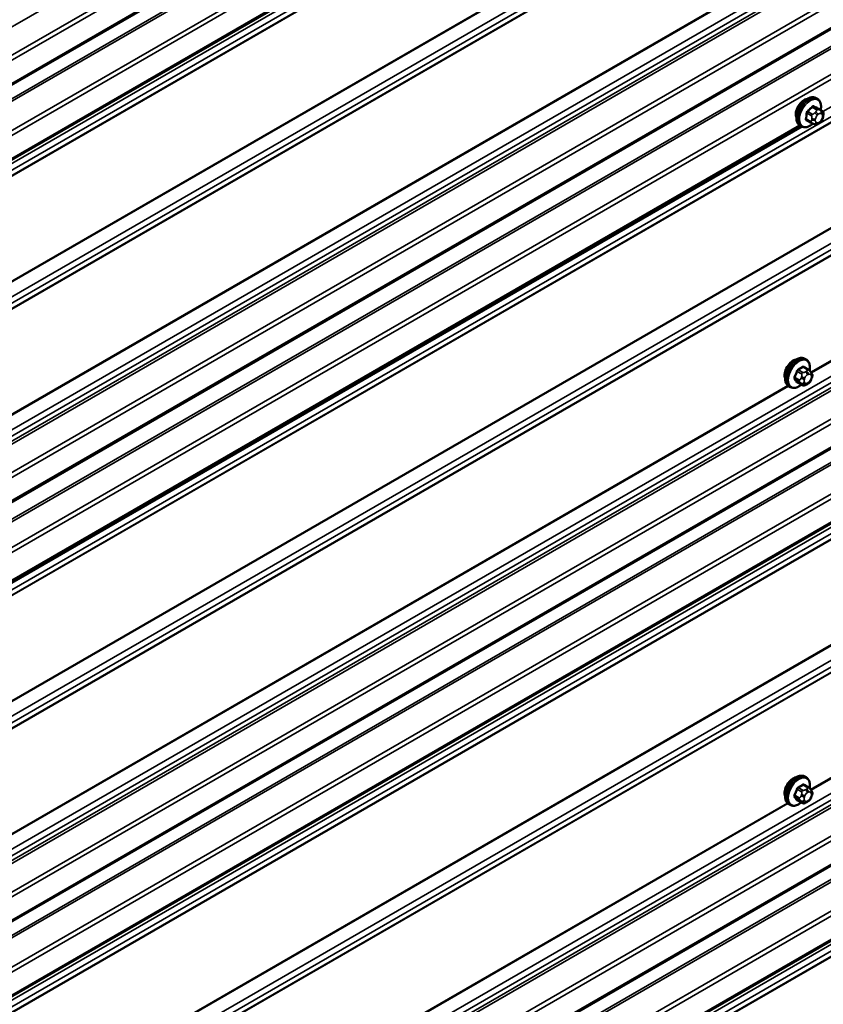
# Model space of a CAD drawing. Units: inches. Extents: x 0.6 to 33.4, y 0.6 to 21.4.
# Drawn here: x 28.2 to 29.4, y 10.6 to 12.2 of the extents above; entities that cross this region are included whole.
import ezdxf

# ---------------------------------------------------------------- set-up
doc = ezdxf.new("R2010")
doc.units = ezdxf.units.IN
doc.header["$LTSCALE"] = 2
doc.header["$MEASUREMENT"] = 0
doc.layers.add('Visible (ANSI)', color=7, linetype='Continuous', lineweight=50)
doc.layers.add('Visible Narrow (ANSI)', color=7, linetype='Continuous', lineweight=35)

msp = doc.modelspace()

# ---------------------------------------------------------------- linework, layer by layer
at = {"layer": 'Visible (ANSI)'}
for p, q in [((31.52502, 14.00694), (27.28238, 11.55745)), ((31.52502, 13.88941), (27.28238, 11.43992)), ((31.52502, 13.35374), (27.28238, 10.90425)), ((31.52502, 12.69676), (27.28238, 10.24727)), ((31.52502, 12.57923), (27.28238, 10.12974)), ((31.52502, 12.04356), (27.28238, 9.59407)), ((29.42614, 12.04484), (29.42402, 12.04607)), ((29.43281, 12.02641), (29.42602, 12.03033)), ((29.41622, 12.00742), (29.40942, 12.01134)), ((29.43534, 12.01884), (29.43508, 12.01684)), ((29.39979, 12.00232), (27.73846, 11.04316)), ((29.40114, 12.00154), (29.39902, 12.00277)), ((29.42145, 12.00519), (29.42019, 12.00565)), ((29.43132, 12.00929), (29.4298, 12.00774)), ((31.52502, 11.92603), (27.28238, 9.47654)), ((29.40858, 11.63662), (29.40646, 11.63785)), ((29.41209, 11.62065), (29.40527, 11.62459)), ((29.41588, 11.61689), (29.41669, 11.61573)), ((29.40182, 11.59673), (29.39501, 11.60066)), ((29.41098, 11.59854), (29.40936, 11.59761)), ((29.41715, 11.60716), (29.41633, 11.60506)), ((29.38358, 11.59332), (29.38146, 11.59454)), ((29.40858, 10.98232), (29.40646, 10.98354)), ((29.41209, 10.96635), (29.40527, 10.97029)), ((29.41588, 10.96258), (29.41669, 10.96143)), ((29.41715, 10.95285), (29.41633, 10.95076)), ((29.38358, 10.93902), (29.38146, 10.94024)), ((29.40182, 10.94243), (29.39501, 10.94636)), ((29.41098, 10.94424), (29.40936, 10.9433))]:
    msp.add_line(p, q, dxfattribs=at)
for centre, major_axis in [((29.40568, 12.02779), (0.00942, 0.01632)), ((29.38813, 11.61956), (0.00943, 0.01632)), ((29.38813, 10.96526), (0.00942, 0.01632))]:
    msp.add_ellipse(centre, major_axis=major_axis, ratio=0.5773503, start_param=0.4159912, end_param=2.7256015, dxfattribs=at)
for points, knots in [([(29.39902, 12.00277), (29.39767, 12.00354), (29.39653, 12.00464), (29.39469, 12.0074), (29.39403, 12.00909), (29.39323, 12.01297), (29.39315, 12.01519), (29.39361, 12.01989), (29.39416, 12.02237), (29.39583, 12.02728), (29.39694, 12.02972), (29.3996, 12.03434), (29.40115, 12.03652), (29.40455, 12.04041), (29.4064, 12.04212), (29.41026, 12.0449), (29.41226, 12.04597), (29.41622, 12.04729), (29.41819, 12.04755), (29.42146, 12.04719), (29.42281, 12.04676), (29.42402, 12.04607)], [4.2889969, 4.2889969, 4.2889969, 4.2889969, 4.5666189, 4.5666189, 4.8656502, 4.8656502, 5.1935473, 5.1935473, 5.5271593, 5.5271593, 5.8586667, 5.8586667, 6.1891112, 6.1891112, 6.5205985, 6.5205985, 6.8541934, 6.8541934, 7.182077, 7.182077, 7.4305896, 7.4305896, 7.4305896, 7.4305896]), ([(29.42614, 12.04484), (29.42748, 12.04407), (29.42863, 12.04297), (29.43047, 12.04021), (29.43113, 12.03852), (29.43192, 12.03465), (29.432, 12.03242), (29.43168, 12.02916), (29.43154, 12.02821), (29.43136, 12.02725)], [1.1474043, 1.1474043, 1.1474043, 1.1474043, 1.4250262, 1.4250262, 1.7240576, 1.7240576, 2.0519547, 2.0519547, 2.1834105, 2.1834105, 2.1834105, 2.1834105]), ([(29.43281, 12.02641), (29.43314, 12.02622), (29.43346, 12.02602), (29.43411, 12.02552), (29.43443, 12.02522), (29.43486, 12.02469), (29.435, 12.02448), (29.4353, 12.02392), (29.43542, 12.02355), (29.43554, 12.02286), (29.43557, 12.02253), (29.43559, 12.02177), (29.43557, 12.02134), (29.4355, 12.02021), (29.43543, 12.01951), (29.43534, 12.01884)], [0, 0, 0, 0, 0.03408666, 0.03408666, 0.06781058, 0.06781058, 0.08741368, 0.08741368, 0.11617925, 0.11617925, 0.14128602, 0.14128602, 0.17588629, 0.17588629, 0.23355913, 0.23355913, 0.23355913, 0.23355913]), ([(29.43508, 12.01684), (29.43494, 12.01575), (29.43479, 12.0147), (29.43436, 12.01337), (29.43427, 12.01313), (29.43404, 12.01263), (29.43389, 12.01236), (29.43359, 12.0119), (29.43343, 12.01168), (29.43294, 12.01104), (29.43258, 12.01063), (29.43192, 12.00991), (29.43162, 12.0096), (29.43132, 12.00929)], [0, 0, 0, 0, 0.09371484, 0.09371484, 0.11359473, 0.11359473, 0.13613237, 0.13613237, 0.15698701, 0.15698701, 0.20152614, 0.20152614, 0.23641021, 0.23641021, 0.23641021, 0.23641021]), ([(29.41921, 12.00602), (29.41843, 12.00533), (29.41764, 12.00469), (29.4149, 12.00271), (29.41289, 12.00164), (29.40893, 12.00032), (29.40696, 12.00006), (29.40369, 12.00042), (29.40234, 12.00085), (29.40114, 12.00154)], [3.2395856, 3.2395856, 3.2395856, 3.2395856, 3.3790058, 3.3790058, 3.7126007, 3.7126007, 4.0404844, 4.0404844, 4.2889969, 4.2889969, 4.2889969, 4.2889969]), ([(29.42019, 12.00565), (29.41977, 12.0058), (29.41934, 12.00597), (29.41852, 12.0063), (29.41819, 12.00644), (29.41764, 12.00669), (29.41743, 12.00678), (29.41707, 12.00696), (29.41691, 12.00704), (29.41662, 12.00719), (29.41649, 12.00726), (29.41632, 12.00736), (29.41627, 12.00739), (29.41622, 12.00742)], [0, 0, 0, 0, 0.05557326, 0.05557326, 0.08818856, 0.08818856, 0.10594619, 0.10594619, 0.1191285, 0.1191285, 0.13134193, 0.13134193, 0.13652975, 0.13652975, 0.13652975, 0.13652975]), ([(29.4298, 12.00774), (29.42884, 12.00678), (29.42784, 12.00575), (29.42636, 12.00484), (29.42608, 12.0047), (29.42558, 12.00453), (29.42536, 12.00448), (29.42497, 12.00442), (29.4248, 12.00441), (29.42446, 12.00441), (29.42429, 12.00442), (29.42388, 12.00447), (29.42363, 12.00452), (29.42325, 12.0046), (29.4231, 12.00464), (29.42275, 12.00474), (29.42255, 12.0048), (29.42206, 12.00497), (29.42176, 12.00508), (29.42145, 12.00519)], [0, 0, 0, 0, 0.10903229, 0.10903229, 0.13269457, 0.13269457, 0.14927989, 0.14927989, 0.16269385, 0.16269385, 0.17526642, 0.17526642, 0.19565333, 0.19565333, 0.21197036, 0.21197036, 0.23748944, 0.23748944, 0.27863177, 0.27863177, 0.27863177, 0.27863177]), ([(29.38146, 11.59454), (29.38012, 11.59532), (29.37897, 11.59642), (29.37713, 11.59918), (29.37647, 11.60087), (29.37567, 11.60474), (29.37559, 11.60697), (29.37605, 11.61167), (29.3766, 11.61414), (29.37827, 11.61906), (29.37938, 11.6215), (29.38204, 11.62612), (29.38359, 11.62829), (29.38699, 11.63218), (29.38885, 11.6339), (29.3927, 11.63668), (29.3947, 11.63775), (29.39867, 11.63906), (29.40063, 11.63933), (29.40391, 11.63897), (29.40526, 11.63854), (29.40646, 11.63785)], [4.9741884, 4.9741884, 4.9741884, 4.9741884, 5.2518103, 5.2518103, 5.5508417, 5.5508417, 5.8787388, 5.8787388, 6.2123508, 6.2123508, 6.5438581, 6.5438581, 6.8743026, 6.8743026, 7.2057899, 7.2057899, 7.5393848, 7.5393848, 7.8672685, 7.8672685, 8.115781, 8.115781, 8.115781, 8.115781]), ([(29.40858, 11.63662), (29.40992, 11.63585), (29.41107, 11.63474), (29.41291, 11.63199), (29.41357, 11.6303), (29.41437, 11.62642), (29.41445, 11.62419), (29.41414, 11.62103), (29.41402, 11.62019), (29.41386, 11.61933)], [1.8325957, 1.8325957, 1.8325957, 1.8325957, 2.1102177, 2.1102177, 2.409249, 2.409249, 2.7371461, 2.7371461, 2.8543638, 2.8543638, 2.8543638, 2.8543638]), ([(29.41209, 11.62065), (29.41231, 11.62053), (29.41254, 11.62039), (29.41296, 11.6201), (29.41314, 11.61996), (29.41347, 11.61969), (29.41362, 11.61956), (29.41393, 11.61927), (29.41409, 11.61911), (29.41436, 11.61882), (29.41448, 11.61868), (29.41479, 11.61833), (29.41496, 11.61811), (29.41541, 11.61754), (29.41565, 11.6172), (29.41588, 11.61689)], [0, 0, 0, 0, 0.02253627, 0.02253627, 0.04087028, 0.04087028, 0.05538828, 0.05538828, 0.07330019, 0.07330019, 0.08915654, 0.08915654, 0.1176097, 0.1176097, 0.16280179, 0.16280179, 0.16280179, 0.16280179]), ([(29.41669, 11.61573), (29.41692, 11.6154), (29.41715, 11.61506), (29.41755, 11.61441), (29.41772, 11.61413), (29.41797, 11.61364), (29.41806, 11.61345), (29.4182, 11.6131), (29.41826, 11.61294), (29.41838, 11.61244), (29.41842, 11.61208), (29.41839, 11.61138), (29.41834, 11.61104), (29.41814, 11.61008), (29.41796, 11.60948), (29.41758, 11.6083), (29.41737, 11.60772), (29.41715, 11.60716)], [0, 0, 0, 0, 0.0466736, 0.0466736, 0.08169785, 0.08169785, 0.10019633, 0.10019633, 0.11345958, 0.11345958, 0.14022733, 0.14022733, 0.16668756, 0.16668756, 0.2146195, 0.2146195, 0.26185627, 0.26185627, 0.26185627, 0.26185627]), ([(29.40098, 11.59721), (29.40042, 11.59674), (29.39985, 11.5963), (29.39734, 11.59449), (29.39534, 11.59342), (29.39137, 11.5921), (29.38941, 11.59184), (29.38613, 11.5922), (29.38478, 11.59263), (29.38358, 11.59332)], [3.9647689, 3.9647689, 3.9647689, 3.9647689, 4.0641973, 4.0641973, 4.3977922, 4.3977922, 4.7256758, 4.7256758, 4.9741884, 4.9741884, 4.9741884, 4.9741884]), ([(29.40936, 11.59761), (29.4086, 11.59717), (29.4078, 11.59673), (29.40664, 11.59623), (29.40635, 11.59611), (29.40582, 11.59595), (29.40559, 11.59589), (29.40502, 11.5958), (29.40469, 11.59579), (29.40405, 11.59584), (29.40375, 11.59591), (29.40306, 11.59612), (29.40267, 11.59628), (29.40214, 11.59655), (29.40198, 11.59664), (29.40182, 11.59673)], [0, 0, 0, 0, 0.07975721, 0.07975721, 0.10437466, 0.10437466, 0.12296051, 0.12296051, 0.14788663, 0.14788663, 0.17263521, 0.17263521, 0.20631935, 0.20631935, 0.22235234, 0.22235234, 0.22235234, 0.22235234]), ([(29.41633, 11.60506), (29.41588, 11.6039), (29.41542, 11.60276), (29.41461, 11.60144), (29.41443, 11.60119), (29.41413, 11.60083), (29.41402, 11.60071), (29.41373, 11.60042), (29.41356, 11.60026), (29.41316, 11.59994), (29.41293, 11.59977), (29.41215, 11.59923), (29.41157, 11.59888), (29.41098, 11.59854)], [0, 0, 0, 0, 0.09701132, 0.09701132, 0.11992605, 0.11992605, 0.13282142, 0.13282142, 0.1519633, 0.1519633, 0.17726961, 0.17726961, 0.23848092, 0.23848092, 0.23848092, 0.23848092]), ([(29.38146, 10.94024), (29.38012, 10.94102), (29.37897, 10.94212), (29.37713, 10.94488), (29.37647, 10.94656), (29.37567, 10.95044), (29.37559, 10.95267), (29.37605, 10.95737), (29.3766, 10.95984), (29.37827, 10.96476), (29.37938, 10.9672), (29.38204, 10.97181), (29.38359, 10.97399), (29.38699, 10.97788), (29.38885, 10.97959), (29.3927, 10.98238), (29.3947, 10.98345), (29.39867, 10.98476), (29.40063, 10.98503), (29.40391, 10.98467), (29.40526, 10.98424), (29.40646, 10.98354)], [4.9741884, 4.9741884, 4.9741884, 4.9741884, 5.2518103, 5.2518103, 5.5508417, 5.5508417, 5.8787388, 5.8787388, 6.2123508, 6.2123508, 6.5438581, 6.5438581, 6.8743026, 6.8743026, 7.2057899, 7.2057899, 7.5393848, 7.5393848, 7.8672685, 7.8672685, 8.115781, 8.115781, 8.115781, 8.115781]), ([(29.40858, 10.98232), (29.40992, 10.98154), (29.41107, 10.98044), (29.41291, 10.97768), (29.41357, 10.976), (29.41437, 10.97212), (29.41445, 10.96989), (29.41414, 10.96673), (29.41402, 10.96589), (29.41386, 10.96503)], [1.8325957, 1.8325957, 1.8325957, 1.8325957, 2.1102177, 2.1102177, 2.409249, 2.409249, 2.7371461, 2.7371461, 2.8543638, 2.8543638, 2.8543638, 2.8543638]), ([(29.41209, 10.96635), (29.41231, 10.96622), (29.41254, 10.96609), (29.41296, 10.9658), (29.41314, 10.96566), (29.41347, 10.96539), (29.41362, 10.96526), (29.41393, 10.96497), (29.41409, 10.9648), (29.41436, 10.96451), (29.41448, 10.96438), (29.41479, 10.96403), (29.41496, 10.96381), (29.41541, 10.96324), (29.41565, 10.9629), (29.41588, 10.96258)], [0, 0, 0, 0, 0.02253627, 0.02253627, 0.04087028, 0.04087028, 0.05538828, 0.05538828, 0.07330019, 0.07330019, 0.08915654, 0.08915654, 0.1176097, 0.1176097, 0.16280179, 0.16280179, 0.16280179, 0.16280179]), ([(29.41633, 10.95076), (29.41588, 10.9496), (29.41542, 10.94846), (29.41461, 10.94714), (29.41443, 10.94689), (29.41413, 10.94653), (29.41402, 10.9464), (29.41373, 10.94612), (29.41356, 10.94596), (29.41316, 10.94564), (29.41293, 10.94547), (29.41215, 10.94493), (29.41157, 10.94458), (29.41098, 10.94424)], [0, 0, 0, 0, 0.09701132, 0.09701132, 0.11992605, 0.11992605, 0.13282142, 0.13282142, 0.1519633, 0.1519633, 0.17726961, 0.17726961, 0.23848092, 0.23848092, 0.23848092, 0.23848092]), ([(29.41669, 10.96143), (29.41692, 10.9611), (29.41715, 10.96076), (29.41755, 10.96011), (29.41772, 10.95983), (29.41797, 10.95934), (29.41806, 10.95915), (29.4182, 10.9588), (29.41826, 10.95864), (29.41838, 10.95814), (29.41842, 10.95778), (29.41839, 10.95708), (29.41834, 10.95673), (29.41814, 10.95578), (29.41796, 10.95518), (29.41758, 10.954), (29.41737, 10.95342), (29.41715, 10.95285)], [0, 0, 0, 0, 0.0466736, 0.0466736, 0.08169785, 0.08169785, 0.10019633, 0.10019633, 0.11345958, 0.11345958, 0.14022733, 0.14022733, 0.16668756, 0.16668756, 0.2146195, 0.2146195, 0.26185627, 0.26185627, 0.26185627, 0.26185627]), ([(29.40098, 10.94291), (29.40042, 10.94244), (29.39985, 10.942), (29.39734, 10.94018), (29.39534, 10.93912), (29.39137, 10.9378), (29.38941, 10.93754), (29.38613, 10.9379), (29.38478, 10.93832), (29.38358, 10.93902)], [3.9647689, 3.9647689, 3.9647689, 3.9647689, 4.0641973, 4.0641973, 4.3977922, 4.3977922, 4.7256758, 4.7256758, 4.9741884, 4.9741884, 4.9741884, 4.9741884]), ([(29.40936, 10.9433), (29.4086, 10.94286), (29.4078, 10.94243), (29.40664, 10.94192), (29.40635, 10.94181), (29.40582, 10.94164), (29.40559, 10.94159), (29.40502, 10.9415), (29.40469, 10.94148), (29.40405, 10.94154), (29.40375, 10.94161), (29.40306, 10.94181), (29.40267, 10.94197), (29.40214, 10.94224), (29.40198, 10.94234), (29.40182, 10.94243)], [0, 0, 0, 0, 0.07975721, 0.07975721, 0.10437466, 0.10437466, 0.12296051, 0.12296051, 0.14788663, 0.14788663, 0.17263521, 0.17263521, 0.20631935, 0.20631935, 0.22235234, 0.22235234, 0.22235234, 0.22235234])]:
    msp.add_open_spline(points, degree=3, knots=knots, dxfattribs=at)
at = {"layer": 'Visible Narrow (ANSI)'}
for p, q in [((27.25482, 11.6322), (31.49746, 14.08169)), ((27.28109, 11.60289), (31.52373, 14.05238)), ((27.28371, 11.59664), (31.52635, 14.04613)), ((27.28371, 11.56038), (31.52635, 14.00987)), ((27.25277, 11.51863), (31.49541, 13.96811)), ((27.25408, 11.5155), (31.49672, 13.96499)), ((27.28109, 11.48536), (31.52373, 13.93485)), ((27.28371, 11.47911), (31.52635, 13.9286)), ((27.28371, 11.44285), (31.52635, 13.89234)), ((27.25932, 11.42071), (31.50196, 13.8702)), ((27.25276, 11.39743), (31.49541, 13.84692)), ((27.25298, 11.39841), (31.49562, 13.8479)), ((27.25932, 11.41045), (31.50196, 13.85994)), ((27.25276, 11.23294), (31.49541, 13.68243)), ((27.25298, 11.23171), (31.49562, 13.6812)), ((27.25932, 11.21235), (31.50196, 13.66184)), ((27.25932, 11.20209), (31.50196, 13.65158)), ((27.25277, 11.18908), (31.49541, 13.63857)), ((27.25298, 11.19006), (31.49562, 13.63955)), ((27.25932, 11.00399), (31.50196, 13.45348)), ((27.25373, 10.98311), (31.49637, 13.4326)), ((27.25932, 10.99374), (31.50196, 13.44323)), ((27.25482, 10.979), (31.49746, 13.42849)), ((27.28109, 10.94969), (31.52373, 13.39918)), ((27.28371, 10.94344), (31.52635, 13.39293)), ((27.28371, 10.90718), (31.52635, 13.35667)), ((27.25595, 10.86188), (31.49859, 13.31137)), ((27.25726, 10.85876), (31.4999, 13.30824)), ((27.28109, 10.83216), (31.52373, 13.28165)), ((27.28371, 10.82592), (31.52635, 13.27541)), ((27.25932, 10.75347), (31.50196, 13.20296)), ((27.25277, 10.74044), (31.49541, 13.18993)), ((27.25298, 10.74143), (31.49562, 13.19092)), ((27.25277, 10.57596), (31.49541, 13.02545)), ((27.25298, 10.57474), (31.49562, 13.02423)), ((27.25932, 10.55537), (31.50196, 13.00486)), ((27.25298, 10.53307), (31.49562, 12.98256)), ((27.25932, 10.54511), (31.50196, 12.9946)), ((29.43483, 12.02472), (31.09505, 12.98325)), ((27.25277, 10.53209), (31.49541, 12.98158)), ((27.25932, 10.34701), (31.50196, 12.7965)), ((27.25932, 10.33676), (31.50196, 12.78625)), ((27.25373, 10.32613), (31.49637, 12.77562)), ((27.25482, 10.32202), (31.49746, 12.77151)), ((27.28109, 10.29271), (31.52373, 12.7422)), ((27.28371, 10.28646), (31.52635, 12.73595)), ((27.28371, 10.2502), (31.52635, 12.69969)), ((27.25277, 10.20845), (31.49541, 12.65794)), ((27.25408, 10.20532), (31.49672, 12.65481)), ((27.28109, 10.17518), (31.52373, 12.62467)), ((27.28371, 10.16894), (31.52635, 12.61842)), ((27.28371, 10.13267), (31.52635, 12.58216)), ((29.41608, 11.6166), (31.07693, 12.57549)), ((29.41675, 11.61564), (31.07792, 12.57471)), ((27.25932, 10.11053), (31.50196, 12.56002)), ((27.25277, 10.08725), (31.49541, 12.53674)), ((27.25298, 10.08823), (31.49562, 12.53772)), ((27.25932, 10.10027), (31.50196, 12.54976)), ((27.25277, 9.92277), (31.49541, 12.37226)), ((27.25298, 9.92154), (31.49562, 12.37103)), ((27.25932, 9.90217), (31.50196, 12.35166)), ((27.25932, 9.89192), (31.50196, 12.34141)), ((27.25277, 9.87889), (31.49541, 12.32838)), ((27.25298, 9.87987), (31.49562, 12.32936)), ((27.71902, 11.29378), (29.37987, 12.25267)), ((27.7197, 11.29282), (29.38087, 12.2519)), ((27.25932, 9.69382), (31.50196, 12.14331)), ((27.25373, 9.67293), (31.49637, 12.12242)), ((27.25932, 9.68356), (31.50196, 12.13305)), ((27.25482, 9.66882), (31.49746, 12.11831)), ((27.28109, 9.63951), (31.52373, 12.089)), ((27.28371, 9.63327), (31.52635, 12.08276)), ((27.28371, 9.597), (31.52635, 12.04649)), ((29.41816, 12.03164), (29.42493, 12.02773)), ((29.42702, 12.02854), (29.42025, 12.03245)), ((29.42588, 12.03039), (29.43265, 12.02648)), ((29.43168, 12.02658), (29.43042, 12.02704)), ((29.41562, 12.00921), (29.40885, 12.01311)), ((29.41002, 12.02207), (29.41679, 12.01816)), ((29.41813, 12.02083), (29.41136, 12.02474)), ((29.41755, 12.01398), (29.41729, 12.01198)), ((29.42351, 12.02435), (29.42199, 12.02281)), ((29.42291, 12.01143), (29.42317, 12.01344)), ((29.42582, 12.0187), (29.42734, 12.02024)), ((29.43146, 12.02185), (29.43272, 12.02139)), ((29.4342, 12.01773), (29.43394, 12.01572)), ((27.25277, 9.55525), (31.49541, 12.00474)), ((27.25408, 9.55213), (31.49672, 12.00162)), ((27.73777, 11.04493), (29.39799, 12.00345)), ((27.73843, 11.04034), (29.4023, 12.00097)), ((29.42565, 12.00731), (29.42439, 12.00777)), ((29.43129, 12.01046), (29.42978, 12.00892)), ((27.28109, 9.52198), (31.52373, 11.97147)), ((27.28371, 9.51574), (31.52635, 11.96523)), ((27.28371, 9.47947), (31.52635, 11.92896)), ((29.41552, 10.96308), (31.07622, 11.92188)), ((29.4162, 10.96212), (31.0771, 11.92104)), ((27.25932, 9.45733), (31.50196, 11.90682)), ((27.25932, 9.44708), (31.50196, 11.89657)), ((27.25277, 9.43405), (31.49541, 11.88354)), ((27.25298, 9.43503), (31.49562, 11.88452)), ((29.39471, 11.61793), (29.40148, 11.61403)), ((29.40332, 11.61631), (29.39655, 11.62022)), ((29.40382, 11.62441), (29.41059, 11.62051)), ((29.40898, 11.61817), (29.40736, 11.61724)), ((29.41019, 11.61234), (29.41181, 11.61328)), ((29.41543, 11.61295), (29.41624, 11.6118)), ((27.71902, 10.6368), (29.37987, 11.59569)), ((27.7197, 10.63584), (29.38087, 11.59492)), ((29.39785, 11.60466), (29.39108, 11.60857)), ((29.39108, 11.60612), (29.39785, 11.60221)), ((29.40148, 11.59704), (29.39471, 11.60095)), ((29.40129, 11.60969), (29.40048, 11.60759)), ((29.40048, 11.5995), (29.40129, 11.59835)), ((29.40576, 11.60574), (29.40657, 11.60783)), ((29.40657, 11.59976), (29.40576, 11.60092)), ((29.41181, 11.60037), (29.41019, 11.59944)), ((29.41624, 11.60697), (29.41543, 11.60488)), ((29.39471, 10.96363), (29.40148, 10.95972)), ((29.40332, 10.96201), (29.39655, 10.96592)), ((29.40382, 10.97011), (29.41059, 10.9662)), ((29.40898, 10.96387), (29.40736, 10.96293)), ((29.39785, 10.95036), (29.39108, 10.95427)), ((29.39108, 10.95182), (29.39785, 10.94791)), ((29.40129, 10.95538), (29.40048, 10.95329)), ((29.40576, 10.95144), (29.40657, 10.95353)), ((29.41019, 10.95804), (29.41181, 10.95897)), ((29.41543, 10.95865), (29.41624, 10.95749)), ((29.41624, 10.95267), (29.41543, 10.95058)), ((27.71847, 9.98328), (29.37916, 10.94208)), ((27.71915, 9.98232), (29.38004, 10.94124)), ((29.40148, 10.94274), (29.39471, 10.94665)), ((29.40048, 10.9452), (29.40129, 10.94404)), ((29.40657, 10.94546), (29.40576, 10.94661)), ((29.41181, 10.94607), (29.41019, 10.94514))]:
    msp.add_line(p, q, dxfattribs=at)
for centre, major_axis, ratio, start_param, end_param in [((29.41152, 12.02442), (-0.0125, -0.02165), 0.5773503, 3.1415927, 6.2831853), ((29.41364, 12.02319), (-0.0125, -0.02165), 0.5773503, 3.1415927, 6.2831853), ((29.41496, 12.02243), (-0.01186, -0.02054), 0.5773503, 2.1195114, 7.3184128), ((29.36795, 12.0556), (-0.06038, -0.02443), 0.7444004, 2.0193563, 2.1749555), ((29.36815, 12.0551), (0.06129, 0.02479), 0.7444004, 5.160949, 5.3165481), ((29.41791, 12.03226), (-0.000757, 0.000653), 0.3793196, 0.8286171, 2.2067156), ((29.4207, 12.03334), (-0.00036, -0.000933), 0.7650709, 4.7778988, 6.1559973), ((29.37682, 12.05905), (-0.0582, 0.02924), 0.0816816, 2.4459406, 2.6015398), ((29.37646, 12.05833), (0.05908, -0.02968), 0.0816816, 5.5875333, 5.7431324), ((29.42568, 12.02587), (0.0015, 0.0026), 0.5773503, 0.1002067, 1.1474043), ((29.42633, 12.03128), (-0.000324, -0.000946), 0.8548155, 4.7470262, 6.1251247), ((29.42863, 12.02348), (0.00138, 0.00376), 0.8124006, 4.5718451, 6.1426414), ((29.42989, 12.02302), (0.00138, 0.00376), 0.8124006, 4.5718451, 6.1426414), ((29.43131, 12.02381), (0.0015, 0.0026), 0.5773503, 0, 0.1002067), ((29.36226, 12.04428), (0.02362, -0.0607), 0.6627188, 0.8025533, 0.9581524), ((29.40815, 12.01284), (0.00098, -0.000197), 0.5203683, 0.8884101, 2.2665086), ((29.40915, 12.01037), (0.00036, 0.000933), 0.7650709, 0.0549469, 1.2509105), ((29.36545, 12.03642), (0.0582, -0.02924), 0.0816816, 5.5875333, 5.7076038), ((29.40932, 12.0218), (-0.000998, 0.000065), 0.4306237, 3.966211, 5.3443095), ((29.36283, 12.0445), (-0.02397, 0.06161), 0.6627188, 3.9441459, 4.0997451), ((29.41111, 12.02536), (0.000666, -0.000746), 0.289575, 4.0140537, 5.3921522), ((29.41888, 12.01898), (0.0015, 0.0026), 0.5773503, 1.1474043, 2.1946018), ((29.42008, 12.01307), (0.00397, -0.00052), 0.4769386, 3.9957241, 5.5665205), ((29.42035, 12.01507), (-0.00397, 0.00052), 0.4769386, 0.8541315, 2.4249278), ((29.42299, 12.02033), (0.00285, -0.00281), 0.335462, 0.6596792, 2.2304756), ((29.42704, 12.01304), (-0.00296, -0.00512), 0.5773503, 5.3361945, 6.383392), ((29.4273, 12.01504), (0.00296, 0.00512), 0.5773503, 1.1474043, 2.1946018), ((29.42451, 12.02187), (-0.00285, 0.00281), 0.335462, 3.8012719, 5.3720682), ((29.42882, 12.01658), (0.00296, 0.00512), 0.5773503, 0.1002067, 1.1474043), ((29.42981, 12.01412), (-0.00296, -0.00512), 0.5773503, 1.1474043, 2.1946018), ((29.43008, 12.01612), (0.00296, 0.00512), 0.5773503, 5.3361945, 6.383392), ((29.43111, 12.01736), (0.00397, -0.00052), 0.4769386, 5.5665205, 6.2831853), ((29.43137, 12.01936), (0.00397, -0.00052), 0.4769386, 5.5665205, 6.2831853), ((29.41772, 12.01002), (-0.0015, -0.0026), 0.5773503, 5.3361945, 6.2831853), ((29.42156, 12.00941), (-0.00138, -0.00376), 0.8124006, 0, 1.4302524), ((29.42282, 12.00895), (-0.00138, -0.00376), 0.8124006, 0, 1.4302524), ((29.4283, 12.01258), (-0.00296, -0.00512), 0.5773503, 0.1002067, 1.1474043), ((29.42695, 12.01055), (0.00285, -0.00281), 0.335462, 0, 0.6596792), ((29.42847, 12.01209), (0.00285, -0.00281), 0.335462, 0, 0.6596792), ((29.39396, 11.61619), (-0.0125, -0.02165), 0.5773503, 3.1415927, 6.2831853), ((29.39608, 11.61497), (-0.0125, -0.02165), 0.5773503, 3.1415927, 6.2831853), ((29.3974, 11.61421), (-0.01186, -0.02054), 0.5773503, 2.1358827, 7.2774852), ((29.34579, 11.6402), (-0.00579, -0.06487), 0.7886751, 1.1421173, 1.2977165), ((29.34629, 11.64016), (0.00588, 0.06585), 0.7886751, 4.28371, 4.4393091), ((29.3941, 11.61799), (-0.000953, 0.000302), 0.1658133, 4.0684645, 5.446563), ((29.35358, 11.64989), (-0.06513, 0), 0.5773503, 2.2783949, 2.4339941), ((29.39655, 11.62104), (0.000443, -0.000897), 0.5307316, 4.1556766, 5.5337751), ((29.35358, 11.64923), (0.06611, 0), 0.5773503, 5.4199876, 5.5755867), ((29.40332, 11.61386), (0.0015, 0.0026), 0.5773503, 0.7853982, 1.8325957), ((29.40382, 11.62523), (-0.000559, 0.000829), 0.6204762, 0.9360492, 2.3141477), ((29.40627, 11.62501), (-0.000795, -0.000607), 0.7414172, 5.2254585, 6.1180828), ((29.36136, 11.64919), (-0.05076, 0.04081), 0.2113249, 3.8121464, 3.8513065), ((29.41019, 11.60751), (0.00296, 0.00512), 0.5773503, 0.7853982, 1.8325957), ((29.40736, 11.61397), (0.002, -0.00346), 0.5773503, 0.7853982, 2.3561945), ((29.40898, 11.61491), (-0.002, 0.00346), 0.5773503, 3.9269908, 5.4977871), ((29.41059, 11.61806), (0.0015, 0.0026), 0.5773503, 0, 0.7853982), ((29.41181, 11.60845), (0.00296, 0.00512), 0.5773503, 6.0213859, 7.0685835), ((29.4126, 11.61458), (0.00327, 0.0023), 0.7886751, 5.0632684, 6.2831853), ((29.41342, 11.61343), (0.00327, 0.0023), 0.7886751, 5.0632684, 6.2831853), ((29.41262, 11.60729), (0.00296, 0.00512), 0.5773503, 4.9741884, 6.0213859), ((29.39047, 11.60862), (0.000907, -0.000421), 0.2555579, 0.9540482, 2.3321467), ((29.39047, 11.60536), (0.000795, 0.000607), 0.7414172, 0.3203717, 1.6984702), ((29.34579, 11.62983), (0.05076, -0.04081), 0.2113249, 0.5541147, 0.7097139), ((29.34629, 11.63044), (-0.05153, 0.04142), 0.2113249, 3.6957074, 3.8513065), ((29.3941, 11.60019), (0.000845, 0.000535), 0.8311618, 0.3898609, 1.7679594), ((29.39969, 11.6045), (-0.0015, -0.0026), 0.5773503, 4.9741884, 6.0213859), ((29.40293, 11.60737), (0.00373, -0.00145), 0.2113249, 4.0804747, 5.651271), ((29.40293, 11.60255), (-0.00327, -0.0023), 0.7886751, 0.3508794, 1.9216757), ((29.40374, 11.60947), (-0.00373, 0.00145), 0.2113249, 0.938882, 2.5096783), ((29.40374, 11.60139), (-0.00327, -0.0023), 0.7886751, 0.3508794, 1.9216757), ((29.40332, 11.59933), (-0.0015, -0.0026), 0.5773503, 6.0213859, 6.2831853), ((29.40938, 11.60542), (-0.00296, -0.00512), 0.5773503, 4.9741884, 6.0213859), ((29.41019, 11.60426), (-0.00296, -0.00512), 0.5773503, 6.0213859, 7.0685835), ((29.40736, 11.60107), (0.002, -0.00346), 0.5773503, 0, 0.7853982), ((29.40898, 11.60201), (0.002, -0.00346), 0.5773503, 0, 0.7853982), ((29.41181, 11.6052), (-0.00296, -0.00512), 0.5773503, 0.7853982, 1.8325957), ((29.4126, 11.60651), (0.00373, -0.00145), 0.2113249, 5.651271, 6.2831853), ((29.41342, 11.6086), (0.00373, -0.00145), 0.2113249, 5.651271, 6.2831853), ((29.39396, 10.96189), (-0.0125, -0.02165), 0.5773503, 3.1415927, 6.2831853), ((29.39608, 10.96067), (-0.0125, -0.02165), 0.5773503, 3.1415927, 6.2831853), ((29.3974, 10.95991), (-0.01186, -0.02054), 0.5773503, 2.1358827, 7.2774852), ((29.34579, 10.9859), (-0.00579, -0.06487), 0.7886751, 1.1421173, 1.2977165), ((29.34629, 10.98586), (0.00588, 0.06585), 0.7886751, 4.28371, 4.4393091), ((29.3941, 10.96369), (-0.000953, 0.000302), 0.1658133, 4.0684645, 5.446563), ((29.35358, 10.99558), (-0.06513, 0), 0.5773503, 2.2783949, 2.4339941), ((29.39655, 10.96673), (0.000443, -0.000897), 0.5307316, 4.1556766, 5.5337751), ((29.35358, 10.99492), (0.06611, 0), 0.5773503, 5.4199876, 5.5755867), ((29.40382, 10.97093), (-0.000559, 0.000829), 0.6204762, 0.9360492, 2.3141477), ((29.40627, 10.97071), (-0.000795, -0.000607), 0.7414172, 5.2254585, 6.1180828), ((29.36136, 10.99489), (-0.05076, 0.04081), 0.2113249, 3.8121464, 3.8513065), ((29.40736, 10.95967), (0.002, -0.00346), 0.5773503, 0.7853982, 2.3561945), ((29.40898, 10.96061), (-0.002, 0.00346), 0.5773503, 3.9269908, 5.4977871), ((29.41059, 10.96375), (0.0015, 0.0026), 0.5773503, 0, 0.7853982), ((29.4126, 10.96028), (0.00327, 0.0023), 0.7886751, 5.0632684, 6.2831853), ((29.39047, 10.95432), (0.000907, -0.000421), 0.2555579, 0.9540482, 2.3321467), ((29.39047, 10.95106), (0.000795, 0.000607), 0.7414172, 0.3203717, 1.6984702), ((29.34579, 10.97553), (0.05076, -0.04081), 0.2113249, 0.5541147, 0.7097139), ((29.34629, 10.97614), (-0.05153, 0.04142), 0.2113249, 3.6957074, 3.8513065), ((29.39969, 10.95019), (-0.0015, -0.0026), 0.5773503, 4.9741884, 6.0213859), ((29.40293, 10.95307), (0.00373, -0.00145), 0.2113249, 4.0804747, 5.651271), ((29.40374, 10.95517), (-0.00373, 0.00145), 0.2113249, 0.938882, 2.5096783), ((29.40332, 10.95956), (0.0015, 0.0026), 0.5773503, 0.7853982, 1.8325957), ((29.40938, 10.95112), (-0.00296, -0.00512), 0.5773503, 4.9741884, 6.0213859), ((29.41019, 10.95321), (0.00296, 0.00512), 0.5773503, 0.7853982, 1.8325957), ((29.41181, 10.95415), (0.00296, 0.00512), 0.5773503, 6.0213859, 7.0685835), ((29.41181, 10.9509), (-0.00296, -0.00512), 0.5773503, 0.7853982, 1.8325957), ((29.4126, 10.95221), (0.00373, -0.00145), 0.2113249, 5.651271, 6.2831853), ((29.41342, 10.95913), (0.00327, 0.0023), 0.7886751, 5.0632684, 6.2831853), ((29.41262, 10.95299), (0.00296, 0.00512), 0.5773503, 4.9741884, 6.0213859), ((29.41342, 10.9543), (0.00373, -0.00145), 0.2113249, 5.651271, 6.2831853), ((29.3941, 10.94589), (0.000845, 0.000535), 0.8311618, 0.3898609, 1.7679594), ((29.40293, 10.94825), (-0.00327, -0.0023), 0.7886751, 0.3508794, 1.9216757), ((29.40374, 10.94709), (-0.00327, -0.0023), 0.7886751, 0.3508794, 1.9216757), ((29.40332, 10.94503), (-0.0015, -0.0026), 0.5773503, 6.0213859, 6.2831853), ((29.41019, 10.94996), (-0.00296, -0.00512), 0.5773503, 6.0213859, 7.0685835), ((29.40736, 10.94677), (0.002, -0.00346), 0.5773503, 0, 0.7853982), ((29.40898, 10.94771), (0.002, -0.00346), 0.5773503, 0, 0.7853982)]:
    msp.add_ellipse(centre, major_axis=major_axis, ratio=ratio, start_param=start_param, end_param=end_param, dxfattribs=at)
for points, knots in [([(29.41996, 12.03356), (29.41986, 12.0336), (29.41975, 12.03363), (29.4193, 12.0337), (29.41893, 12.03365), (29.41826, 12.03338), (29.41798, 12.03321), (29.41753, 12.03283), (29.41737, 12.03267), (29.41721, 12.03249)], [-0.10594378, -0.10594378, -0.10594378, -0.10594378, -0.09268701, -0.09268701, -0.05149278, -0.05149278, -0.01980492, -0.01980492, 0, 0, 0, 0]), ([(29.41816, 12.03164), (29.41827, 12.03178), (29.4184, 12.0319), (29.41873, 12.03219), (29.41894, 12.03233), (29.41945, 12.03253), (29.41973, 12.03257), (29.42009, 12.03251), (29.42017, 12.03248), (29.42025, 12.03245)], [0, 0, 0, 0, 0.01980492, 0.01980492, 0.05149278, 0.05149278, 0.09268701, 0.09268701, 0.10594378, 0.10594378, 0.10594378, 0.10594378]), ([(29.42646, 12.03008), (29.42642, 12.03032), (29.42636, 12.03054), (29.42617, 12.03098), (29.42603, 12.03118), (29.42575, 12.03142), (29.42563, 12.03148), (29.42551, 12.03153)], [-0.075778737, -0.075778737, -0.075778737, -0.075778737, -0.051492782, -0.051492782, -0.019804916, -0.019804916, 0, 0, 0, 0]), ([(29.4076, 12.01336), (29.40757, 12.01322), (29.40755, 12.01308), (29.40751, 12.01251), (29.40756, 12.01211), (29.40781, 12.01153), (29.40797, 12.01132), (29.40829, 12.01106), (29.40844, 12.01098), (29.40859, 12.01092)], [-0.10594378, -0.10594378, -0.10594378, -0.10594378, -0.09268701, -0.09268701, -0.05149278, -0.05149278, -0.01980492, -0.01980492, 0, 0, 0, 0]), ([(29.41052, 12.02569), (29.4104, 12.02559), (29.41028, 12.02547), (29.40981, 12.02496), (29.4095, 12.02451), (29.40908, 12.02366), (29.40895, 12.02328), (29.40881, 12.02265), (29.40877, 12.02242), (29.40876, 12.02219)], [-0.10594378, -0.10594378, -0.10594378, -0.10594378, -0.09268701, -0.09268701, -0.05149278, -0.05149278, -0.01980492, -0.01980492, 0, 0, 0, 0]), ([(29.40942, 12.01134), (29.40937, 12.01137), (29.40932, 12.01141), (29.40912, 12.01157), (29.409, 12.01173), (29.40881, 12.01217), (29.40877, 12.01247), (29.40881, 12.0129), (29.40883, 12.01301), (29.40885, 12.01311)], [0.010164688, 0.010164688, 0.010164688, 0.010164688, 0.019804916, 0.019804916, 0.051492782, 0.051492782, 0.092687007, 0.092687007, 0.105943778, 0.105943778, 0.105943778, 0.105943778]), ([(29.41002, 12.02207), (29.41003, 12.02225), (29.41005, 12.02243), (29.41015, 12.02291), (29.41026, 12.0232), (29.41057, 12.02385), (29.41081, 12.02419), (29.41117, 12.02457), (29.41127, 12.02466), (29.41136, 12.02474)], [0, 0, 0, 0, 0.01980492, 0.01980492, 0.05149278, 0.05149278, 0.09268701, 0.09268701, 0.10594378, 0.10594378, 0.10594378, 0.10594378]), ([(29.40548, 11.62523), (29.40542, 11.62532), (29.40534, 11.6254), (29.405, 11.6257), (29.4047, 11.62583), (29.40412, 11.62587), (29.40385, 11.62582), (29.40341, 11.62565), (29.40324, 11.62556), (29.40307, 11.62544)], [-0.10594378, -0.10594378, -0.10594378, -0.10594378, -0.09268701, -0.09268701, -0.05149278, -0.05149278, -0.01980492, -0.01980492, 0, 0, 0, 0]), ([(29.39591, 11.62131), (29.39578, 11.62125), (29.39565, 11.62117), (29.39513, 11.62083), (29.39475, 11.62048), (29.39418, 11.61975), (29.39396, 11.6194), (29.39367, 11.61879), (29.39358, 11.61855), (29.3935, 11.61831)], [-0.10594378, -0.10594378, -0.10594378, -0.10594378, -0.09268701, -0.09268701, -0.05149278, -0.05149278, -0.01980492, -0.01980492, 0, 0, 0, 0]), ([(29.39471, 11.61793), (29.39477, 11.61812), (29.39484, 11.6183), (29.39505, 11.61877), (29.39521, 11.61904), (29.39565, 11.61959), (29.39594, 11.61986), (29.39635, 11.62012), (29.39645, 11.62017), (29.39655, 11.62022)], [0, 0, 0, 0, 0.01980492, 0.01980492, 0.05149278, 0.05149278, 0.09268701, 0.09268701, 0.10594378, 0.10594378, 0.10594378, 0.10594378]), ([(29.40382, 11.62441), (29.40394, 11.6245), (29.40407, 11.62457), (29.4044, 11.62471), (29.4046, 11.62475), (29.40496, 11.62472), (29.40513, 11.62467), (29.40527, 11.62459)], [0, 0, 0, 0, 0.019804916, 0.019804916, 0.051492782, 0.051492782, 0.079431459, 0.079431459, 0.079431459, 0.079431459]), ([(29.38992, 11.60908), (29.38985, 11.60893), (29.38979, 11.60878), (29.38957, 11.60815), (29.38948, 11.60768), (29.38949, 11.60691), (29.38955, 11.6066), (29.38973, 11.60616), (29.38982, 11.606), (29.38992, 11.60587)], [-0.10594378, -0.10594378, -0.10594378, -0.10594378, -0.09268701, -0.09268701, -0.05149278, -0.05149278, -0.01980492, -0.01980492, 0, 0, 0, 0]), ([(29.39108, 11.60612), (29.391, 11.60623), (29.39093, 11.60635), (29.39079, 11.60669), (29.39074, 11.60692), (29.39073, 11.60751), (29.3908, 11.60787), (29.39098, 11.60834), (29.39102, 11.60846), (29.39108, 11.60857)], [0, 0, 0, 0, 0.01980492, 0.01980492, 0.05149278, 0.05149278, 0.09268701, 0.09268701, 0.10594378, 0.10594378, 0.10594378, 0.10594378]), ([(29.3935, 11.60077), (29.39355, 11.60069), (29.39361, 11.60062), (29.39388, 11.60035), (29.39416, 11.60024), (29.39475, 11.6002), (29.39503, 11.60023), (29.39539, 11.60034), (29.39544, 11.60036), (29.3955, 11.60038)], [-0.105943778, -0.105943778, -0.105943778, -0.105943778, -0.092687007, -0.092687007, -0.051492782, -0.051492782, -0.019804916, -0.019804916, -0.014154518, -0.014154518, -0.014154518, -0.014154518]), ([(29.39501, 11.60066), (29.39495, 11.6007), (29.39489, 11.60074), (29.39479, 11.60084), (29.39475, 11.60089), (29.39471, 11.60095)], [0.079431459, 0.079431459, 0.079431459, 0.079431459, 0.092687007, 0.092687007, 0.105943778, 0.105943778, 0.105943778, 0.105943778]), ([(29.39591, 10.96701), (29.39578, 10.96694), (29.39565, 10.96687), (29.39513, 10.96653), (29.39475, 10.96618), (29.39418, 10.96545), (29.39396, 10.96509), (29.39367, 10.96449), (29.39358, 10.96425), (29.3935, 10.96401)], [-0.10594378, -0.10594378, -0.10594378, -0.10594378, -0.09268701, -0.09268701, -0.05149278, -0.05149278, -0.01980492, -0.01980492, 0, 0, 0, 0]), ([(29.39471, 10.96363), (29.39477, 10.96382), (29.39484, 10.964), (29.39505, 10.96447), (29.39521, 10.96474), (29.39565, 10.96529), (29.39594, 10.96556), (29.39635, 10.96581), (29.39645, 10.96587), (29.39655, 10.96592)], [0, 0, 0, 0, 0.01980492, 0.01980492, 0.05149278, 0.05149278, 0.09268701, 0.09268701, 0.10594378, 0.10594378, 0.10594378, 0.10594378]), ([(29.40548, 10.97093), (29.40542, 10.97102), (29.40534, 10.9711), (29.405, 10.9714), (29.4047, 10.97153), (29.40412, 10.97157), (29.40385, 10.97152), (29.40341, 10.97135), (29.40324, 10.97125), (29.40307, 10.97114)], [-0.10594378, -0.10594378, -0.10594378, -0.10594378, -0.09268701, -0.09268701, -0.05149278, -0.05149278, -0.01980492, -0.01980492, 0, 0, 0, 0]), ([(29.40382, 10.97011), (29.40394, 10.9702), (29.40407, 10.97027), (29.4044, 10.97041), (29.4046, 10.97045), (29.40496, 10.97042), (29.40513, 10.97037), (29.40527, 10.97029)], [0, 0, 0, 0, 0.019804916, 0.019804916, 0.051492782, 0.051492782, 0.079431459, 0.079431459, 0.079431459, 0.079431459]), ([(29.38992, 10.95478), (29.38985, 10.95463), (29.38979, 10.95448), (29.38957, 10.95385), (29.38948, 10.95338), (29.38949, 10.95261), (29.38955, 10.9523), (29.38973, 10.95186), (29.38982, 10.9517), (29.38992, 10.95156)], [-0.10594378, -0.10594378, -0.10594378, -0.10594378, -0.09268701, -0.09268701, -0.05149278, -0.05149278, -0.01980492, -0.01980492, 0, 0, 0, 0]), ([(29.39108, 10.95182), (29.391, 10.95192), (29.39093, 10.95204), (29.39079, 10.95239), (29.39074, 10.95262), (29.39073, 10.95321), (29.3908, 10.95357), (29.39098, 10.95404), (29.39102, 10.95415), (29.39108, 10.95427)], [0, 0, 0, 0, 0.01980492, 0.01980492, 0.05149278, 0.05149278, 0.09268701, 0.09268701, 0.10594378, 0.10594378, 0.10594378, 0.10594378]), ([(29.3935, 10.94647), (29.39355, 10.94639), (29.39361, 10.94632), (29.39388, 10.94605), (29.39416, 10.94594), (29.39475, 10.9459), (29.39503, 10.94593), (29.39539, 10.94604), (29.39544, 10.94606), (29.3955, 10.94608)], [-0.105943778, -0.105943778, -0.105943778, -0.105943778, -0.092687007, -0.092687007, -0.051492782, -0.051492782, -0.019804916, -0.019804916, -0.014154518, -0.014154518, -0.014154518, -0.014154518]), ([(29.39501, 10.94636), (29.39495, 10.9464), (29.39489, 10.94644), (29.39479, 10.94653), (29.39475, 10.94659), (29.39471, 10.94665)], [0.079431459, 0.079431459, 0.079431459, 0.079431459, 0.092687007, 0.092687007, 0.105943778, 0.105943778, 0.105943778, 0.105943778])]:
    msp.add_open_spline(points, degree=3, knots=knots, dxfattribs=at)
for points, degree in [([(29.42493, 12.02773), (29.42615, 12.02703), (29.42351, 12.02435)], 2), ([(29.42588, 12.03039), (29.42593, 12.03038), (29.42597, 12.03036), (29.42602, 12.03033)], 3), ([(29.43042, 12.02704), (29.42824, 12.02784), (29.42702, 12.02854)], 2), ([(29.43265, 12.02648), (29.43387, 12.02578), (29.43168, 12.02658)], 2), ([(29.41729, 12.01198), (29.41684, 12.0085), (29.41562, 12.00921)], 2), ([(29.41679, 12.01816), (29.41801, 12.01746), (29.41755, 12.01398)], 2), ([(29.42199, 12.02281), (29.41935, 12.02013), (29.41813, 12.02083)], 2), ([(29.40148, 11.61403), (29.4027, 11.61332), (29.40129, 11.60969)], 2), ([(29.40736, 11.61724), (29.40454, 11.61561), (29.40332, 11.61631)], 2), ([(29.41059, 11.62051), (29.41181, 11.6198), (29.40898, 11.61817)], 2), ([(29.40048, 11.60759), (29.39907, 11.60396), (29.39785, 11.60466)], 2), ([(29.39785, 11.60221), (29.39907, 11.60151), (29.40048, 11.5995)], 2), ([(29.40129, 11.59835), (29.4027, 11.59634), (29.40148, 11.59704)], 2), ([(29.40736, 10.96293), (29.40454, 10.96131), (29.40332, 10.96201)], 2), ([(29.41059, 10.9662), (29.41181, 10.9655), (29.40898, 10.96387)], 2), ([(29.40048, 10.95329), (29.39907, 10.94966), (29.39785, 10.95036)], 2), ([(29.39785, 10.94791), (29.39907, 10.94721), (29.40048, 10.9452)], 2), ([(29.40148, 10.95972), (29.4027, 10.95902), (29.40129, 10.95538)], 2), ([(29.40129, 10.94404), (29.4027, 10.94204), (29.40148, 10.94274)], 2)]:
    msp.add_open_spline(points, degree=degree, dxfattribs=at)

doc.saveas('drawing.dxf')
